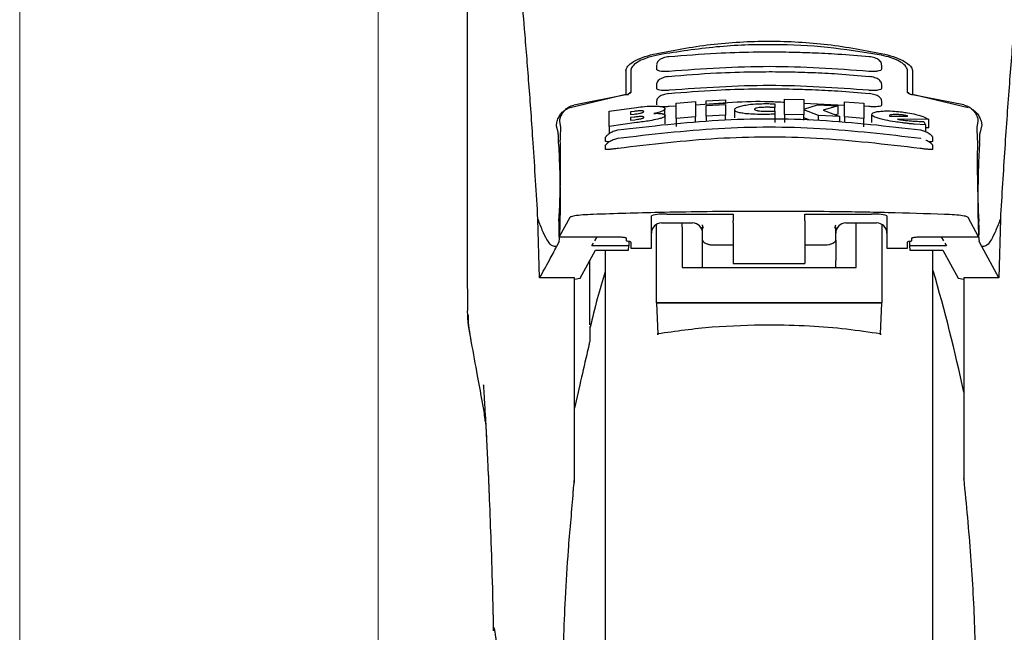
# Model space of a CAD drawing. Units: millimetres. Extents: x 0 to 210, y 0 to 297.
# Drawn here: x 145 to 150, y 214 to 217 of the extents above; entities that cross this region are included whole.
import ezdxf

# ---------------------------------------------------------------- set-up
doc = ezdxf.new("R2010")
doc.units = ezdxf.units.MM
doc.styles.add('SLDTEXTSTYLE0', font='TXT', dxfattribs={"width": 0.75})
doc.dimstyles.new('SLDDIMSTYLE1', dxfattribs={"dimtxt": 3.5, "dimasz": 3.302, "dimexe": 0, "dimexo": 0.0625, "dimgap": 0.875, "dimtad": 1, "dimlfac": 20, "dimrnd": 1e-09, "dimzin": 12, "dimdsep": 46, "dimtxsty": 'SLDTEXTSTYLE0', "dimsah": 1, "dimcen": 0.09, "dimadec": 0, "dimazin": 3, "dimtfac": 1, "dimtofl": 0, "dimtmove": 0, "dimatfit": 3, "dimfxl": 1, "dimfrac": 2, "dimtolj": 1, "dimtzin": 12, "dimarcsym": 0})

# ---------------------------------------------------------------- blocks, each defined once
blk = doc.blocks.new('_D_6')
at = {"color": 7, "linetype": 'Continuous', "lineweight": 0}
for p, q in [((145.067, 218.2784), (145.067, 191.1767)), ((171.067, 218.2784), (171.067, 191.1767)), ((171.067, 192.1767), (145.067, 192.1767))]:
    blk.add_line(p, q, dxfattribs=at)
at = {"color": 7, "linetype": 'Continuous', "lineweight": 18}
for points in [[(145.067, 192.1767), (148.369, 191.6767), (148.369, 192.6767)], [(171.067, 192.1767), (167.765, 192.6767), (167.765, 191.6767)]]:
    blk.add_solid(points, dxfattribs=at)
at = {"color": 7, "linetype": 'Continuous', "lineweight": 18, "insert": (154.1878, 196.6884), "char_height": 3.5, "attachment_point": 1, "style": 'SLDTEXTSTYLE0'}
blk.add_mtext('520', dxfattribs=at)
blk = doc.blocks.new('_D_7')
at = {"color": 7, "linetype": 'Continuous', "lineweight": 0}
for p, q in [((146.817, 217.4143), (146.817, 199.2068)), ((169.317, 217.4143), (169.317, 199.2068)), ((146.817, 200.2068), (169.317, 200.2068))]:
    blk.add_line(p, q, dxfattribs=at)
at = {"color": 7, "linetype": 'Continuous', "lineweight": 18}
for points in [[(146.817, 200.2068), (150.119, 199.7068), (150.119, 200.7068)], [(169.317, 200.2068), (166.015, 200.7068), (166.015, 199.7068)]]:
    blk.add_solid(points, dxfattribs=at)
at = {"color": 7, "linetype": 'Continuous', "lineweight": 18, "insert": (154.1878, 204.7185), "char_height": 3.5, "attachment_point": 1, "style": 'SLDTEXTSTYLE0'}
blk.add_mtext('450', dxfattribs=at)

msp = doc.modelspace()

# ---------------------------------------------------------------- linework, layer by layer
at = {"color": 7, "linetype": 'Continuous', "lineweight": 25}
for p, q in [((147.252, 217.49018), (147.252, 215.86434)), ((148.027, 216.49658), (148.027, 216.38055)), ((148.052, 216.49942), (148.052, 216.39083)), ((148.177, 216.5234), (148.177, 216.50535)), ((149.277, 216.50536), (149.277, 216.5234)), ((149.402, 216.39083), (149.402, 216.49942)), ((149.427, 216.49658), (149.427, 216.38055)), ((148.177, 216.42822), (148.177, 216.41031)), ((149.277, 216.41032), (149.277, 216.42822)), ((147.75524, 216.31577), (148.027, 216.38055)), ((149.427, 216.38055), (149.69877, 216.31577)), ((149.427, 216.38055), (149.427, 216.37721)), ((148.0265, 216.3771), (147.77302, 216.32742)), ((148.177, 216.34626), (148.177, 216.32846)), ((148.27239, 216.3369), (148.36692, 216.34435)), ((148.27239, 216.2627), (148.27239, 216.3369)), ((148.36692, 216.34435), (148.36692, 216.27019)), ((148.41965, 216.34775), (148.51419, 216.35249)), ((148.41965, 216.32995), (148.41965, 216.34775)), ((148.51419, 216.3347), (148.41965, 216.32995)), ((148.51419, 216.35249), (148.51419, 216.3347)), ((148.51419, 216.33469), (148.51419, 216.3347)), ((148.75545, 216.33333), (148.75545, 216.31551)), ((148.80244, 216.28221), (148.80244, 216.35631)), ((148.80244, 216.35631), (148.89698, 216.35408)), ((148.89698, 216.35408), (148.89698, 216.30712)), ((149.09506, 216.32613), (148.89698, 216.33556)), ((149.09506, 216.26962), (149.09506, 216.34379)), ((149.09506, 216.34379), (149.1896, 216.3362)), ((149.1896, 216.3362), (149.1896, 216.26199)), ((149.277, 216.32847), (149.277, 216.34626)), ((149.67844, 216.32799), (149.4275, 216.3771)), ((147.94616, 216.29775), (148.07976, 216.31632)), ((147.94616, 216.22334), (147.94616, 216.29775)), ((148.06802, 216.29667), (148.04971, 216.29429)), ((148.04971, 216.29429), (148.04971, 216.28118)), ((148.21802, 216.27698), (148.21802, 216.30948)), ((148.27239, 216.322), (148.2395, 216.32045)), ((148.41965, 216.32995), (148.41965, 216.32993)), ((148.41965, 216.32499), (148.51419, 216.32974)), ((148.41965, 216.2736), (148.41965, 216.32499)), ((148.51419, 216.32974), (148.51419, 216.27837)), ((148.55873, 216.26476), (148.55873, 216.30497)), ((148.75545, 216.29881), (148.75545, 216.31551)), ((148.75545, 216.29855), (148.75545, 216.28304)), ((148.89698, 216.30712), (148.96255, 216.32875)), ((148.89698, 216.30491), (148.89698, 216.27996)), ((148.96802, 216.27713), (148.89698, 216.30491)), ((148.96255, 216.32875), (149.06337, 216.32318)), ((149.06337, 216.32318), (148.99151, 216.30241)), ((148.99151, 216.30241), (149.07211, 216.27121)), ((149.06337, 216.28282), (149.06337, 216.32318)), ((149.2145, 216.32045), (149.1896, 216.32163)), ((147.70328, 216.24887), (147.70798, 216.21722)), ((148.07867, 216.24187), (147.94616, 216.22334)), ((148.04971, 216.28118), (148.06802, 216.28356)), ((148.06856, 216.26882), (148.04971, 216.26636)), ((148.04971, 216.26636), (148.04971, 216.25349)), ((148.04971, 216.25349), (148.07102, 216.25626)), ((148.21911, 216.2362), (148.21911, 216.27656)), ((148.36692, 216.27019), (148.27239, 216.2627)), ((148.27239, 216.2627), (148.27239, 216.22243)), ((148.36692, 216.24282), (148.36692, 216.27019)), ((148.51419, 216.27837), (148.41965, 216.2736)), ((148.41965, 216.2736), (148.41965, 216.24792)), ((148.51419, 216.25367), (148.51419, 216.27837)), ((148.75545, 216.28304), (148.75545, 216.24292)), ((148.89698, 216.27996), (148.80244, 216.28221)), ((148.80244, 216.28221), (148.80244, 216.24209)), ((148.89698, 216.25367), (148.89698, 216.27996)), ((148.92524, 216.25367), (148.89698, 216.2647)), ((149.07211, 216.27121), (148.96802, 216.27713)), ((148.96802, 216.25367), (148.96802, 216.27713)), ((149.06337, 216.28282), (149.05117, 216.27932)), ((149.07211, 216.24427), (149.07211, 216.27121)), ((149.1896, 216.26199), (149.09506, 216.26962)), ((149.09506, 216.26962), (149.09506, 216.24205)), ((149.1896, 216.22171), (149.1896, 216.26199)), ((149.22894, 216.24179), (149.22894, 216.28216)), ((149.31446, 216.2758), (149.31474, 216.27454)), ((149.31474, 216.27454), (149.3161, 216.27306)), ((149.3161, 216.27306), (149.40353, 216.2738)), ((149.50709, 216.257), (149.35326, 216.2588)), ((149.48304, 216.24771), (149.49042, 216.23054)), ((149.50709, 216.21633), (149.50709, 216.257)), ((149.74369, 216.21722), (149.74841, 216.24887)), ((147.69644, 216.19464), (147.68933, 216.22468)), ((147.94616, 216.22334), (147.94616, 216.18784)), ((149.49042, 216.23054), (149.43605, 216.23435)), ((149.49042, 216.23054), (149.49042, 216.19681)), ((149.50709, 216.21633), (149.49042, 216.21654)), ((149.76468, 216.22468), (149.75757, 216.19464)), ((147.927, 216.1706), (147.927, 216.15164)), ((147.92703, 216.1706), (147.93013, 216.17279)), ((149.52385, 216.17281), (149.52698, 216.1706)), ((149.527, 216.15165), (149.527, 216.1706)), ((147.927, 216.13138), (147.927, 216.11242)), ((147.92702, 216.13138), (147.93003, 216.13307)), ((149.52395, 216.13308), (149.52699, 216.13138)), ((149.527, 216.11243), (149.527, 216.13138)), ((147.5978, 215.77049), (147.60132, 215.76155)), ((147.60589, 215.48291), (147.5978, 215.77049)), ((147.75323, 215.7783), (147.70128, 215.68352)), ((148.152, 215.62809), (148.152, 215.78653)), ((148.227, 215.79381), (148.552, 215.79381)), ((148.552, 215.79381), (148.552, 215.76163)), ((148.552, 215.75231), (148.552, 215.76163)), ((148.902, 215.79381), (149.227, 215.79381)), ((148.902, 215.76163), (148.902, 215.79381)), ((148.902, 215.76163), (148.902, 215.75231)), ((149.302, 215.78653), (149.302, 215.62809)), ((149.75022, 215.68352), (149.69822, 215.77839)), ((149.85621, 215.77049), (149.84812, 215.48291)), ((149.85621, 215.77049), (149.85269, 215.76155)), ((148.177, 215.36082), (148.177, 215.74389)), ((148.202, 215.75171), (148.352, 215.75171)), ((148.302, 215.73045), (148.302, 215.75171)), ((148.302, 215.73045), (148.302, 215.53326)), ((148.39973, 215.74239), (148.402, 215.73081)), ((148.4007, 215.74283), (148.4055, 215.72623)), ((148.402, 215.66711), (148.402, 215.73081)), ((148.552, 215.75231), (148.552, 215.57222)), ((148.902, 215.75231), (148.902, 215.57222)), ((149.04851, 215.72623), (149.0533, 215.74283)), ((149.052, 215.66711), (149.052, 215.73081)), ((149.102, 215.75171), (149.252, 215.75171)), ((149.152, 215.73045), (149.152, 215.75171)), ((149.152, 215.53326), (149.152, 215.73045)), ((149.277, 215.74414), (149.277, 215.36082)), ((147.70094, 215.66025), (147.68906, 215.63658)), ((147.70094, 215.66025), (147.70186, 215.66454)), ((147.70103, 215.68328), (148.004, 215.68328)), ((147.87565, 215.66454), (147.88647, 215.68328)), ((148.004, 215.68328), (148.004, 215.68352)), ((148.0295, 215.67803), (148.0295, 215.66546)), ((148.04662, 215.66028), (148.03489, 215.66291)), ((148.04209, 215.6613), (148.04171, 215.63977)), ((148.402, 215.56831), (148.402, 215.66711)), ((149.052, 215.66711), (149.052, 215.56831)), ((149.41912, 215.66291), (149.40739, 215.66028)), ((149.41192, 215.6613), (149.4123, 215.63977)), ((149.4245, 215.66546), (149.4245, 215.67803)), ((149.45, 215.68352), (149.45, 215.68328)), ((149.45, 215.68328), (149.75048, 215.68328)), ((149.56754, 215.68328), (149.57836, 215.66454)), ((149.75307, 215.66025), (149.75215, 215.66454)), ((149.76495, 215.63658), (149.75307, 215.66025)), ((147.80404, 215.48116), (147.87827, 215.61895)), ((147.86135, 215.63977), (147.8688, 215.65267)), ((148.04171, 215.63977), (147.86135, 215.63977)), ((147.87827, 215.61895), (148.03997, 215.61895)), ((147.927, 215.61895), (147.927, 210.60169)), ((148.03997, 215.61895), (148.04171, 215.63977)), ((148.052, 215.65773), (148.052, 215.62809)), ((148.052, 215.62809), (148.152, 215.62809)), ((148.452, 215.64467), (148.552, 215.64467)), ((148.902, 215.64467), (149.002, 215.64467)), ((149.302, 215.62809), (149.402, 215.62809)), ((149.402, 215.62809), (149.402, 215.65773)), ((149.4123, 215.63977), (149.41404, 215.61895)), ((149.59266, 215.63977), (149.4123, 215.63977)), ((149.41404, 215.61895), (149.57574, 215.61895)), ((149.527, 213.30169), (149.527, 215.61895)), ((149.57574, 215.61895), (149.64997, 215.48116)), ((149.58521, 215.65267), (149.59266, 215.63977)), ((149.84812, 215.48291), (149.76495, 215.63658)), ((147.852, 215.25299), (147.852, 215.5702)), ((148.402, 215.53326), (148.402, 215.56831)), ((148.552, 215.57222), (148.552, 215.55264)), ((148.902, 215.57222), (148.902, 215.55264)), ((149.052, 215.53326), (149.052, 215.56831)), ((148.302, 215.53326), (149.152, 215.53326)), ((148.552, 215.55264), (148.902, 215.55264)), ((147.777, 215.48291), (147.60589, 215.48291)), ((147.777, 214.48382), (147.777, 215.48291)), ((147.777, 215.47663), (147.80404, 215.48116)), ((149.64997, 215.48116), (149.677, 215.47663)), ((149.84812, 215.48291), (149.677, 215.48291)), ((149.677, 215.48291), (149.677, 214.56169)), ((148.177, 215.36082), (148.17701, 215.35899)), ((149.277, 215.36082), (148.177, 215.36082)), ((148.17701, 215.35899), (148.18302, 215.20911)), ((149.277, 215.35899), (148.17701, 215.35899)), ((149.27099, 215.20911), (149.277, 215.35899)), ((149.277, 215.35899), (149.277, 215.36082)), ((147.802, 214.96052), (147.777, 214.84629)), ((147.34216, 214.77995), (147.33668, 214.81143)), ((149.677, 214.56169), (149.677, 214.49995))]:
    msp.add_line(p, q, dxfattribs=at)
for centre, radius, start, end in [((148.20843, 215.59507), 0.1996, 84.66065, 106.42139), ((149.24558, 215.59507), 0.1996, 73.57861, 95.33935), ((148.202, 215.70171), 0.05, 90, 180), ((148.352, 215.70171), 0.05, 0, 90), ((149.102, 215.70171), 0.05, 90, 180), ((149.252, 215.70171), 0.05, 0, 90), ((142.33492, 213.3939), 7.5, 11.778193, 16.449366)]:
    msp.add_arc(centre, radius, start, end, dxfattribs=at)
for centre, major_axis, ratio, start_param, end_param in [((147.69157, 215.92669), (0.00678, 0.3), 0.0512003, 4.1280701, 5.5840108), ((149.75993, 215.92669), (-0.00678, 0.3), 0.0512003, 0.6958911, 2.1551152), ((147.70215, 215.73328), (0.00113, 0.05), 0.0512003, 0.9864774, 3.239915), ((149.74935, 215.73328), (-0.00113, 0.05), 0.0512003, 3.0432703, 5.2967079), ((148.0805, 215.66546), (0.051, 0), 0.1120194, 3.1415927, 3.6052403), ((148.001, 215.65773), (0.051, 0), 0.1120194, 0, 0.4636473), ((149.453, 215.65773), (0.051, 0), 0.1120194, 2.677945, 3.1415927), ((149.3735, 215.66546), (0.051, 0), 0.1120194, 5.8195377, 6.2831853)]:
    msp.add_ellipse(centre, major_axis=major_axis, ratio=ratio, start_param=start_param, end_param=end_param, dxfattribs=at)
for points, knots in [([(147.5978, 215.77049), (147.59023, 215.89681), (147.57632, 216.12899), (147.55392, 216.43681), (147.53408, 216.68439), (147.5157, 216.89284), (147.49893, 217.0675), (147.48219, 217.22763), (147.47114, 217.31996), (147.46561, 217.36613)], [0, 0, 0, 0, 0.1885479, 0.3465564, 0.5056623, 0.6282057, 0.750749, 0.8753745, 1, 1, 1, 1]), ([(149.9884, 217.36613), (149.98138, 217.30698), (149.9673, 217.18829), (149.94539, 216.97007), (149.92286, 216.72064), (149.89989, 216.43489), (149.87707, 216.12001), (149.86319, 215.88732), (149.85621, 215.77049)], [0, 0, 0, 0, 0.158046, 0.3171895, 0.4844857, 0.6530852, 0.8258233, 1, 1, 1, 1]), ([(148.16249, 216.57653), (148.25482, 216.59434), (148.43945, 216.62995), (148.727, 216.6445), (149.01455, 216.62995), (149.19919, 216.59434), (149.29152, 216.57653)], [0, 0, 0, 0, 0.2500396, 0.4999981, 0.7499594, 1, 1, 1, 1]), ([(149.26464, 216.5734), (149.18078, 216.58677), (149.01154, 216.61377), (148.74367, 216.62643), (148.46604, 216.61683), (148.28226, 216.58798), (148.18937, 216.5734)], [0, 0, 0, 0, 0.2377077, 0.4797224, 0.7370274, 1, 1, 1, 1]), ([(148.027, 216.49658), (148.02896, 216.50353), (148.03285, 216.51733), (148.0624, 216.53994), (148.10538, 216.56129), (148.14345, 216.57145), (148.16249, 216.57653)], [0, 0, 0, 0, 0.2528098, 0.5020837, 0.7510451, 1, 1, 1, 1]), ([(148.18937, 216.5734), (148.17044, 216.56914), (148.13262, 216.56064), (148.08865, 216.54128), (148.05804, 216.51988), (148.05401, 216.50623), (148.052, 216.49942)], [0, 0, 0, 0, 0.2440355, 0.4875417, 0.7444773, 1, 1, 1, 1]), ([(149.21674, 216.56299), (149.16521, 216.56742), (149.07221, 216.57542), (148.94747, 216.58176), (148.85128, 216.58481), (148.75503, 216.58631), (148.63063, 216.58587), (148.45163, 216.58051), (148.31471, 216.56932), (148.23727, 216.56299)], [0, 0, 0, 0, 0.1581682, 0.2854878, 0.3819442, 0.4524815, 0.579889, 0.7624009, 1, 1, 1, 1]), ([(149.402, 216.49942), (149.39982, 216.50654), (149.39544, 216.52076), (149.36183, 216.54341), (149.31651, 216.56211), (149.28016, 216.57002), (149.26464, 216.5734)], [0, 0, 0, 0, 0.2664721, 0.5328205, 0.8005421, 1, 1, 1, 1]), ([(149.29152, 216.57653), (149.31036, 216.57151), (149.34805, 216.56147), (149.39101, 216.54029), (149.421, 216.5176), (149.42499, 216.50364), (149.427, 216.49658)], [0, 0, 0, 0, 0.2463386, 0.4927235, 0.7432798, 1, 1, 1, 1]), ([(148.23716, 216.5638), (148.23253, 216.56319), (148.22336, 216.56199), (148.21026, 216.55828), (148.19868, 216.55327), (148.18902, 216.54682), (148.182, 216.53907), (148.17792, 216.53144), (148.17763, 216.52631), (148.17751, 216.52438)], [0, 0, 0, 0, 0.16099497, 0.31841553, 0.47294865, 0.62453906, 0.77233466, 0.91437012, 1, 1, 1, 1]), ([(149.27649, 216.52439), (149.27637, 216.52633), (149.27607, 216.53148), (149.27194, 216.53913), (149.26483, 216.54692), (149.25504, 216.55339), (149.24327, 216.55843), (149.22995, 216.56212), (149.22066, 216.56329), (149.21596, 216.56388)], [0, 0, 0, 0, 0.08523503, 0.22673659, 0.37425456, 0.52581994, 0.68056662, 0.83840484, 1, 1, 1, 1]), ([(148.2395, 216.49226), (148.23268, 216.4918), (148.21904, 216.49089), (148.20066, 216.49215), (148.18667, 216.49533), (148.17817, 216.49988), (148.17775, 216.50366), (148.17757, 216.50535)], [0, 0, 0, 0, 0.2069533, 0.413956, 0.6202789, 0.8293929, 1, 1, 1, 1]), ([(149.21673, 216.46618), (149.1652, 216.47061), (149.0722, 216.4786), (148.94746, 216.48496), (148.85128, 216.488), (148.75503, 216.4895), (148.63064, 216.48906), (148.45164, 216.4837), (148.31472, 216.47251), (148.23728, 216.46618)], [0, 0, 0, 0, 0.1581719, 0.2854912, 0.381946, 0.4524821, 0.5798873, 0.7623965, 1, 1, 1, 1]), ([(149.2145, 216.49226), (149.05274, 216.50374), (148.72774, 216.52681), (148.40274, 216.50381), (148.2395, 216.49226)], [0, 0, 0, 0, 0.4977574, 1, 1, 1, 1]), ([(149.27612, 216.50536), (149.27636, 216.50452), (149.27726, 216.50136), (149.27103, 216.4969), (149.25829, 216.49287), (149.24043, 216.49109), (149.22501, 216.49135), (149.21637, 216.4921), (149.2145, 216.49226)], [0, 0, 0, 0, 0.0810377, 0.3065809, 0.5250439, 0.7362488, 0.9431719, 1, 1, 1, 1]), ([(148.23716, 216.46705), (148.23246, 216.46644), (148.22321, 216.46523), (148.21004, 216.46166), (148.19852, 216.4569), (148.18902, 216.45085), (148.18213, 216.44364), (148.178, 216.43628), (148.17757, 216.43111), (148.17739, 216.42899)], [0, 0, 0, 0, 0.16353708, 0.3221222, 0.47627075, 0.62572317, 0.76943572, 0.90536267, 1, 1, 1, 1]), ([(149.27662, 216.429), (149.27644, 216.43113), (149.27599, 216.43632), (149.27182, 216.4437), (149.26484, 216.45094), (149.25521, 216.45701), (149.24351, 216.46179), (149.23012, 216.46536), (149.22074, 216.46653), (149.21598, 216.46713)], [0, 0, 0, 0, 0.0941656, 0.2296174, 0.3730958, 0.5225509, 0.6769165, 0.835908, 1, 1, 1, 1]), ([(148.052, 216.39083), (148.05144, 216.38919), (148.05045, 216.38628), (148.04388, 216.38222), (148.03663, 216.3794), (148.0307, 216.37784), (148.02741, 216.37726), (148.0265, 216.3771)], [0, 0, 0, 0, 0.3477831, 0.6158301, 0.8027454, 0.9455411, 1, 1, 1, 1]), ([(148.052, 216.39095), (148.04891, 216.38897), (148.0409, 216.38385), (148.03722, 216.37801), (148.03496, 216.37442)], [0, 0, 0, 0, 0.3861313, 1, 1, 1, 1]), ([(148.23716, 216.38357), (148.23251, 216.38296), (148.22335, 216.38177), (148.21029, 216.37841), (148.19886, 216.37397), (148.18943, 216.36835), (148.18252, 216.36164), (148.17818, 216.35449), (148.17755, 216.34926), (148.17726, 216.34693)], [0, 0, 0, 0, 0.1626813, 0.3201267, 0.472736, 0.6201203, 0.7611063, 0.8936009, 1, 1, 1, 1]), ([(148.2395, 216.39978), (148.23262, 216.39929), (148.21886, 216.39832), (148.20037, 216.3992), (148.18638, 216.40182), (148.17805, 216.40565), (148.17776, 216.4089), (148.17763, 216.41031)], [0, 0, 0, 0, 0.2094706, 0.4189973, 0.6275352, 0.8375183, 1, 1, 1, 1]), ([(149.21672, 216.38263), (149.1652, 216.38707), (149.0722, 216.39508), (148.94746, 216.40144), (148.85128, 216.40449), (148.75503, 216.40599), (148.63063, 216.40555), (148.45164, 216.40018), (148.31472, 216.38897), (148.23728, 216.38263)], [0, 0, 0, 0, 0.1581681, 0.2854878, 0.3819442, 0.4524815, 0.579889, 0.7624009, 1, 1, 1, 1]), ([(149.2145, 216.39978), (149.05274, 216.41127), (148.72774, 216.43436), (148.40274, 216.41134), (148.2395, 216.39978)], [0, 0, 0, 0, 0.49775436, 1, 1, 1, 1]), ([(149.27613, 216.41031), (149.27636, 216.40957), (149.27722, 216.40682), (149.27103, 216.40305), (149.25844, 216.39975), (149.24068, 216.39843), (149.22519, 216.39884), (149.21644, 216.39961), (149.2145, 216.39978)], [0, 0, 0, 0, 0.0821908, 0.3042509, 0.520694, 0.7319952, 0.940737, 1, 1, 1, 1]), ([(149.27677, 216.34685), (149.27652, 216.34915), (149.27594, 216.35437), (149.27172, 216.36148), (149.26489, 216.36821), (149.25543, 216.37388), (149.24378, 216.37841), (149.2303, 216.38184), (149.22082, 216.38304), (149.21599, 216.38365)], [0, 0, 0, 0, 0.10227045, 0.23196829, 0.371636, 0.51915454, 0.67325582, 0.83344761, 1, 1, 1, 1]), ([(149.41392, 216.38082), (149.41296, 216.3822), (149.41045, 216.38583), (149.40523, 216.38899), (149.402, 216.39095)], [0, 0, 0, 0, 0.382822, 1, 1, 1, 1]), ([(149.4275, 216.3771), (149.42501, 216.37759), (149.42004, 216.37858), (149.41278, 216.38107), (149.40588, 216.3846), (149.40241, 216.38811), (149.4021, 216.39022), (149.402, 216.39083)], [0, 0, 0, 0, 0.1508566, 0.3004873, 0.5414975, 0.8659348, 1, 1, 1, 1]), ([(148.80244, 216.34006), (148.77803, 216.34142), (148.63286, 216.34949), (148.48769, 216.33692), (148.36692, 216.32646)], [0, 0, 0, 0, 0.168154, 1, 1, 1, 1]), ([(148.60053, 216.32542), (148.60929, 216.32703), (148.63025, 216.33086), (148.66884, 216.3341), (148.69713, 216.33453), (148.70955, 216.33472)], [0, 0, 0, 0, 0.2871149, 0.6872758, 1, 1, 1, 1]), ([(148.70955, 216.33472), (148.7127, 216.33472), (148.72047, 216.33472), (148.72818, 216.33454), (148.73277, 216.33442)], [0, 0, 0, 0, 0.40562289, 1, 1, 1, 1]), ([(148.73277, 216.33442), (148.73585, 216.33432), (148.74351, 216.33405), (148.75098, 216.3336), (148.75545, 216.33333)], [0, 0, 0, 0, 0.40261406, 1, 1, 1, 1]), ([(147.69576, 216.26025), (147.69908, 216.26701), (147.7055, 216.28011), (147.71989, 216.29633), (147.73628, 216.30899), (147.74905, 216.31356), (147.75524, 216.31577)], [0, 0, 0, 0, 0.2807014, 0.5437061, 0.7790019, 1, 1, 1, 1]), ([(147.71432, 216.28336), (147.72102, 216.29245), (147.73287, 216.30853), (147.75511, 216.32236), (147.7686, 216.32617), (147.77302, 216.32742)], [0, 0, 0, 0, 0.46705122, 0.82555723, 1, 1, 1, 1]), ([(148.10381, 216.29951), (148.10121, 216.2995), (148.09345, 216.29947), (148.08079, 216.29824), (148.07144, 216.29709), (148.06802, 216.29667)], [0, 0, 0, 0, 0.2410147, 0.7221307, 1, 1, 1, 1]), ([(148.06802, 216.28356), (148.07743, 216.28479), (148.08988, 216.28642), (148.10047, 216.28884), (148.10305, 216.28943)], [0, 0, 0, 0, 0.7563682, 1, 1, 1, 1]), ([(148.07976, 216.31632), (148.09279, 216.31783), (148.12343, 216.32138), (148.15954, 216.32331), (148.17837, 216.32253), (148.1827, 216.32235)], [0, 0, 0, 0, 0.3628301, 0.8534789, 1, 1, 1, 1]), ([(148.10305, 216.28943), (148.1053, 216.29007), (148.1098, 216.29133), (148.11384, 216.29349), (148.11424, 216.29478), (148.11446, 216.29547)], [0, 0, 0, 0, 0.3148951, 0.6305024, 1, 1, 1, 1]), ([(148.11446, 216.29547), (148.11409, 216.29653), (148.11353, 216.29811), (148.10839, 216.29927), (148.10505, 216.29944), (148.10381, 216.29951)], [0, 0, 0, 0, 0.5594694, 0.8365983, 1, 1, 1, 1]), ([(148.2049, 216.29787), (148.20104, 216.29646), (148.19044, 216.29258), (148.17456, 216.28916), (148.16446, 216.28699)], [0, 0, 0, 0, 0.3640682, 1, 1, 1, 1]), ([(148.16446, 216.28699), (148.17007, 216.28715), (148.18326, 216.28754), (148.19692, 216.28675), (148.20334, 216.28566), (148.20517, 216.28535)], [0, 0, 0, 0, 0.3456749, 0.8132413, 1, 1, 1, 1]), ([(148.1827, 216.32235), (148.18992, 216.32168), (148.20434, 216.32032), (148.21616, 216.31554), (148.21738, 216.31157), (148.21802, 216.30948)], [0, 0, 0, 0, 0.32196284, 0.64377069, 1, 1, 1, 1]), ([(148.2395, 216.32045), (148.2325, 216.3199), (148.21948, 216.31888), (148.20852, 216.31936), (148.20346, 216.31958)], [0, 0, 0, 0, 0.5384395, 1, 1, 1, 1]), ([(148.21802, 216.30948), (148.2178, 216.30827), (148.21736, 216.30585), (148.21354, 216.30194), (148.20782, 216.29924), (148.2049, 216.29787)], [0, 0, 0, 0, 0.32594854, 0.65629232, 1, 1, 1, 1]), ([(148.20517, 216.28535), (148.20804, 216.28464), (148.21637, 216.28258), (148.21894, 216.27924), (148.21909, 216.27688), (148.21911, 216.27656)], [0, 0, 0, 0, 0.3116626, 0.9078311, 1, 1, 1, 1]), ([(148.55873, 216.30497), (148.55925, 216.3069), (148.56056, 216.31168), (148.57388, 216.31906), (148.59246, 216.3235), (148.60053, 216.32542)], [0, 0, 0, 0, 0.2781886, 0.6864108, 1, 1, 1, 1]), ([(148.59834, 216.28728), (148.59113, 216.28855), (148.57368, 216.29163), (148.56066, 216.29783), (148.55931, 216.3028), (148.55873, 216.30497)], [0, 0, 0, 0, 0.2849008, 0.6890922, 1, 1, 1, 1]), ([(148.7019, 216.282), (148.69131, 216.28201), (148.66541, 216.28204), (148.62814, 216.28356), (148.60752, 216.28613), (148.59834, 216.28728)], [0, 0, 0, 0, 0.2772765, 0.6781864, 1, 1, 1, 1]), ([(148.67102, 216.31398), (148.66758, 216.31325), (148.66069, 216.31179), (148.65612, 216.30919), (148.65566, 216.30753), (148.65545, 216.30677)], [0, 0, 0, 0, 0.3528271, 0.7048791, 1, 1, 1, 1]), ([(148.65545, 216.30677), (148.65592, 216.30567), (148.65687, 216.30346), (148.66449, 216.30128), (148.67043, 216.30036), (148.67184, 216.30013)], [0, 0, 0, 0, 0.4301844, 0.8641336, 1, 1, 1, 1]), ([(148.71528, 216.31683), (148.70538, 216.3167), (148.6892, 216.31649), (148.6761, 216.31468), (148.67102, 216.31398)], [0, 0, 0, 0, 0.6122126, 1, 1, 1, 1]), ([(148.67184, 216.30013), (148.67696, 216.29955), (148.68832, 216.29825), (148.70443, 216.29787), (148.71393, 216.29787), (148.71583, 216.29786)], [0, 0, 0, 0, 0.3961484, 0.8796346, 1, 1, 1, 1]), ([(148.73222, 216.31653), (148.72942, 216.31662), (148.72381, 216.31679), (148.71813, 216.31682), (148.71528, 216.31683)], [0, 0, 0, 0, 0.498499, 1, 1, 1, 1]), ([(148.71583, 216.29786), (148.71866, 216.29788), (148.72432, 216.2979), (148.72996, 216.29799), (148.73279, 216.29804)], [0, 0, 0, 0, 0.4992391, 1, 1, 1, 1]), ([(148.75545, 216.31551), (148.75159, 216.3157), (148.74389, 216.31608), (148.73611, 216.31638), (148.73222, 216.31653)], [0, 0, 0, 0, 0.4999166, 1, 1, 1, 1]), ([(148.73279, 216.29804), (148.73658, 216.29811), (148.74416, 216.29826), (148.75168, 216.29845), (148.75545, 216.29855)], [0, 0, 0, 0, 0.4996078, 1, 1, 1, 1]), ([(149.27614, 216.32847), (149.27636, 216.32782), (149.2772, 216.32547), (149.27105, 216.32238), (149.25859, 216.31978), (149.24091, 216.31892), (149.22536, 216.31949), (149.2165, 216.32027), (149.2145, 216.32045)], [0, 0, 0, 0, 0.0826126, 0.3017948, 0.5167009, 0.7282438, 0.9386103, 1, 1, 1, 1]), ([(149.22894, 216.28216), (149.22961, 216.28422), (149.23118, 216.28908), (149.24602, 216.29467), (149.26412, 216.29678), (149.27164, 216.29766)], [0, 0, 0, 0, 0.3006297, 0.7095847, 1, 1, 1, 1]), ([(149.27164, 216.29766), (149.28012, 216.29823), (149.29985, 216.29954), (149.33685, 216.29841), (149.36432, 216.29534), (149.37676, 216.29395)], [0, 0, 0, 0, 0.2922089, 0.6795419, 1, 1, 1, 1]), ([(149.37676, 216.29395), (149.3856, 216.29274), (149.40894, 216.28952), (149.43655, 216.28376), (149.45267, 216.27929), (149.45702, 216.27808)], [0, 0, 0, 0, 0.30798671, 0.81346345, 1, 1, 1, 1]), ([(149.67844, 216.328), (149.6876, 216.32487), (149.70586, 216.31864), (149.72508, 216.30154), (149.73377, 216.28886), (149.73753, 216.28336)], [0, 0, 0, 0, 0.36320858, 0.72379752, 1, 1, 1, 1]), ([(149.71363, 216.30963), (149.71467, 216.30921), (149.72216, 216.30624), (149.73394, 216.29615), (149.74853, 216.28019), (149.75494, 216.26705), (149.75825, 216.26025)], [0, 0, 0, 0, 0.0466625, 0.334201, 0.6560622, 1, 1, 1, 1]), ([(147.68933, 216.22468), (147.6891, 216.22627), (147.68867, 216.2293), (147.68936, 216.23784), (147.69124, 216.24818), (147.69431, 216.25637), (147.69576, 216.26025)], [0, 0, 0, 0, 0.26772931, 0.50848586, 0.76679817, 1, 1, 1, 1]), ([(147.71432, 216.28336), (147.71149, 216.27797), (147.70582, 216.26721), (147.70313, 216.2549), (147.70323, 216.25076), (147.70328, 216.24887)], [0, 0, 0, 0, 0.3525092, 0.7045165, 1, 1, 1, 1]), ([(147.98591, 216.206), (148.15008, 216.22507), (148.47843, 216.2632), (148.97557, 216.2632), (149.30392, 216.22507), (149.4681, 216.206)], [0, 0, 0, 0, 0.3333346, 0.6666651, 1, 1, 1, 1]), ([(148.10408, 216.27152), (148.10031, 216.27148), (148.09059, 216.27137), (148.07777, 216.26998), (148.06974, 216.26897), (148.06856, 216.26882)], [0, 0, 0, 0, 0.350839, 0.9051775, 1, 1, 1, 1]), ([(148.07102, 216.25626), (148.07973, 216.25741), (148.0917, 216.25899), (148.1017, 216.26126), (148.10442, 216.26187)], [0, 0, 0, 0, 0.7276661, 1, 1, 1, 1]), ([(148.18393, 216.25869), (148.17089, 216.25604), (148.1387, 216.2495), (148.10106, 216.24472), (148.07867, 216.24187)], [0, 0, 0, 0, 0.4052496, 1, 1, 1, 1]), ([(148.11556, 216.26773), (148.11518, 216.26867), (148.11459, 216.27017), (148.10932, 216.27128), (148.1055, 216.27146), (148.10408, 216.27152)], [0, 0, 0, 0, 0.5153014, 0.8206325, 1, 1, 1, 1]), ([(148.10442, 216.26187), (148.1062, 216.26237), (148.10972, 216.26334), (148.11453, 216.26542), (148.11514, 216.2668), (148.11556, 216.26773)], [0, 0, 0, 0, 0.24595677, 0.48742901, 1, 1, 1, 1]), ([(148.21911, 216.27656), (148.2181, 216.27396), (148.21652, 216.26988), (148.20281, 216.26363), (148.19039, 216.26038), (148.18393, 216.25869)], [0, 0, 0, 0, 0.4558564, 0.7169325, 1, 1, 1, 1]), ([(148.72867, 216.28232), (148.72477, 216.28225), (148.71587, 216.28209), (148.70692, 216.28203), (148.7019, 216.282)], [0, 0, 0, 0, 0.4382733, 1, 1, 1, 1]), ([(148.75545, 216.28304), (148.75209, 216.28293), (148.74324, 216.28264), (148.73425, 216.28244), (148.72867, 216.28232)], [0, 0, 0, 0, 0.3794873, 1, 1, 1, 1]), ([(149.26952, 216.25996), (149.26241, 216.26205), (149.24538, 216.26705), (149.23117, 216.27476), (149.22964, 216.27983), (149.22894, 216.28216)], [0, 0, 0, 0, 0.2789383, 0.6687099, 1, 1, 1, 1]), ([(149.37621, 216.24096), (149.36469, 216.24249), (149.33663, 216.24621), (149.29865, 216.25271), (149.27781, 216.2579), (149.26952, 216.25996)], [0, 0, 0, 0, 0.2958527, 0.7200915, 1, 1, 1, 1]), ([(149.33195, 216.28141), (149.32759, 216.28095), (149.31884, 216.28003), (149.31476, 216.27767), (149.31452, 216.27614), (149.31446, 216.2758)], [0, 0, 0, 0, 0.4365939, 0.8754193, 1, 1, 1, 1]), ([(149.37321, 216.27975), (149.36708, 216.28042), (149.35482, 216.28174), (149.34097, 216.28193), (149.33423, 216.28155), (149.33195, 216.28141)], [0, 0, 0, 0, 0.39764953, 0.79609463, 1, 1, 1, 1]), ([(149.35326, 216.2588), (149.35573, 216.25833), (149.36069, 216.25738), (149.36592, 216.25653), (149.36856, 216.2561)], [0, 0, 0, 0, 0.4966995, 1, 1, 1, 1]), ([(149.36856, 216.2561), (149.37148, 216.25566), (149.37736, 216.25477), (149.38332, 216.25401), (149.38632, 216.25362)], [0, 0, 0, 0, 0.4969422, 1, 1, 1, 1]), ([(149.39042, 216.27704), (149.38765, 216.27755), (149.38203, 216.27858), (149.37617, 216.27936), (149.37321, 216.27975)], [0, 0, 0, 0, 0.4934089, 1, 1, 1, 1]), ([(149.43605, 216.23435), (149.42995, 216.23493), (149.41714, 216.23616), (149.39709, 216.23838), (149.38319, 216.2401), (149.37621, 216.24096)], [0, 0, 0, 0, 0.3112109, 0.6540623, 1, 1, 1, 1]), ([(149.38632, 216.25362), (149.39447, 216.25265), (149.41095, 216.2507), (149.42638, 216.24963), (149.43419, 216.24909)], [0, 0, 0, 0, 0.4939013, 1, 1, 1, 1]), ([(149.40353, 216.2738), (149.40155, 216.2744), (149.39766, 216.27556), (149.3928, 216.27656), (149.39042, 216.27704)], [0, 0, 0, 0, 0.5104406, 1, 1, 1, 1]), ([(149.43419, 216.24909), (149.44025, 216.24876), (149.45204, 216.24812), (149.4683, 216.2477), (149.47811, 216.24771), (149.48304, 216.24771)], [0, 0, 0, 0, 0.3455237, 0.6712729, 1, 1, 1, 1]), ([(149.45702, 216.27808), (149.46412, 216.27588), (149.48353, 216.26987), (149.49879, 216.26255), (149.50569, 216.25794), (149.50709, 216.257)], [0, 0, 0, 0, 0.3147427, 0.8608285, 1, 1, 1, 1]), ([(149.74841, 216.24887), (149.74843, 216.25137), (149.74847, 216.25639), (149.74488, 216.26983), (149.73966, 216.27944), (149.73753, 216.28336)], [0, 0, 0, 0, 0.37141507, 0.74342995, 1, 1, 1, 1]), ([(149.75825, 216.26025), (149.7597, 216.25638), (149.76276, 216.24821), (149.76464, 216.23786), (149.76534, 216.22931), (149.76491, 216.22628), (149.76468, 216.22468)], [0, 0, 0, 0, 0.2327689, 0.4905801, 0.7317313, 1, 1, 1, 1]), ([(147.69893, 216.14532), (147.6986, 216.15081), (147.69816, 216.15819), (147.69803, 216.16771), (147.69791, 216.18155), (147.69707, 216.18899), (147.69644, 216.19464)], [0, 0, 0, 0, 0.2413051, 0.3240324, 0.4856272, 1, 1, 1, 1]), ([(147.70798, 216.21722), (147.70753, 216.20669), (147.70689, 216.19189), (147.70671, 216.1641), (147.70665, 216.15608)], [0, 0, 0, 0, 0.711478, 1, 1, 1, 1]), ([(147.98615, 216.20506), (147.98281, 216.20408), (147.97596, 216.20208), (147.96517, 216.19788), (147.95454, 216.19289), (147.94473, 216.18723), (147.93671, 216.18127), (147.93155, 216.17635), (147.93023, 216.17367), (147.92983, 216.17286)], [0, 0, 0, 0, 0.1392015, 0.2860137, 0.4395339, 0.5985968, 0.7619011, 0.9281084, 1, 1, 1, 1]), ([(147.98588, 216.1655), (148.15005, 216.1847), (148.4784, 216.22309), (148.9756, 216.22309), (149.30396, 216.1847), (149.46813, 216.1655)], [0, 0, 0, 0, 0.3333346, 0.6666651, 1, 1, 1, 1]), ([(147.98617, 216.20495), (147.98613, 216.20514), (147.9859, 216.20652), (147.98591, 216.20624), (147.98591, 216.206)], [0, 0, 0, 0, 0.13645124, 1, 1, 1, 1]), ([(149.4681, 216.206), (149.4681, 216.20623), (149.46811, 216.20651), (149.46786, 216.20508), (149.46783, 216.20486)], [0, 0, 0, 0, 0.8439455, 1, 1, 1, 1]), ([(149.52413, 216.17288), (149.52371, 216.1737), (149.52235, 216.1764), (149.51708, 216.18135), (149.50891, 216.18735), (149.49892, 216.19302), (149.48814, 216.19802), (149.47751, 216.20212), (149.4709, 216.20403), (149.46784, 216.20492)], [0, 0, 0, 0, 0.0733788, 0.2415692, 0.4068065, 0.567741, 0.7230541, 0.8715756, 1, 1, 1, 1]), ([(149.74488, 216.15671), (149.74403, 216.17531), (149.74286, 216.20124), (149.74351, 216.2137), (149.74369, 216.21722)], [0, 0, 0, 0, 0.71751573, 1, 1, 1, 1]), ([(149.75508, 216.14532), (149.75541, 216.15081), (149.75585, 216.15818), (149.75598, 216.16771), (149.7561, 216.18155), (149.75694, 216.18898), (149.75757, 216.19464)], [0, 0, 0, 0, 0.24114313, 0.32394334, 0.48551212, 1, 1, 1, 1]), ([(147.70186, 215.66454), (147.70274, 215.67343), (147.70445, 215.69055), (147.70638, 215.73665), (147.70758, 215.79463), (147.70792, 215.86595), (147.70719, 215.94391), (147.70539, 216.02038), (147.7026, 216.09162), (147.7002, 216.12672), (147.69893, 216.14532)], [0, 0, 0, 0, 0.11891184, 0.22913203, 0.35393102, 0.47506608, 0.60625672, 0.74038381, 0.86240361, 1, 1, 1, 1]), ([(147.94781, 216.14849), (147.94374, 216.1484), (147.93477, 216.14822), (147.92779, 216.14939), (147.92777, 216.151), (147.92776, 216.15164)], [0, 0, 0, 0, 0.3329011, 0.7335961, 1, 1, 1, 1]), ([(147.98615, 216.16434), (147.98288, 216.16338), (147.97617, 216.16138), (147.96556, 216.15734), (147.95504, 216.15259), (147.94525, 216.14728), (147.93713, 216.14171), (147.93163, 216.1369), (147.93009, 216.13421), (147.92953, 216.13322)], [0, 0, 0, 0, 0.1353387, 0.2782622, 0.4279826, 0.5834235, 0.7433402, 0.9064021, 1, 1, 1, 1]), ([(147.98616, 216.16426), (147.98613, 216.16441), (147.9859, 216.16578), (147.98589, 216.16564), (147.98588, 216.1655)], [0, 0, 0, 0, 0.105122, 1, 1, 1, 1]), ([(149.4645, 216.11577), (149.29599, 216.13544), (148.96739, 216.17379), (148.47264, 216.1727), (148.15105, 216.1348), (147.9895, 216.11577)], [0, 0, 0, 0, 0.3437841, 0.6703737, 1, 1, 1, 1]), ([(149.46783, 216.16416), (149.46786, 216.16434), (149.4681, 216.16577), (149.46812, 216.16563), (149.46813, 216.1655)], [0, 0, 0, 0, 0.12662864, 1, 1, 1, 1]), ([(149.52443, 216.13324), (149.52385, 216.13423), (149.52228, 216.13694), (149.51667, 216.14178), (149.50836, 216.14736), (149.50004, 216.15194), (149.49444, 216.15437), (149.49257, 216.15519)], [0, 0, 0, 0, 0.1444209, 0.3951207, 0.6409533, 0.8798833, 1, 1, 1, 1]), ([(149.52614, 216.15165), (149.52636, 216.15121), (149.52712, 216.14972), (149.52068, 216.14856), (149.51299, 216.14801), (149.50665, 216.14841), (149.50603, 216.14845)], [0, 0, 0, 0, 0.1631572, 0.5621574, 0.9576012, 1, 1, 1, 1]), ([(149.75508, 216.14532), (149.75381, 216.12672), (149.75141, 216.09162), (149.74862, 216.02038), (149.74682, 215.94391), (149.74609, 215.86594), (149.74643, 215.79463), (149.74763, 215.73665), (149.74955, 215.69055), (149.75126, 215.67343), (149.75215, 215.66454)], [0, 0, 0, 0, 0.1375987, 0.2596162, 0.3937471, 0.5249339, 0.6460726, 0.770868, 0.8810901, 1, 1, 1, 1]), ([(147.9895, 216.11577), (147.98244, 216.11478), (147.9683, 216.11281), (147.94942, 216.11094), (147.93545, 216.1103), (147.92767, 216.11078), (147.92776, 216.11197), (147.9278, 216.11243)], [0, 0, 0, 0, 0.217374, 0.4348032, 0.6506941, 0.8638663, 1, 1, 1, 1]), ([(149.52616, 216.11243), (149.52637, 216.11211), (149.52713, 216.11101), (149.52112, 216.11037), (149.50899, 216.11062), (149.49153, 216.11219), (149.47579, 216.11413), (149.46667, 216.11545), (149.4645, 216.11577)], [0, 0, 0, 0, 0.0836186, 0.2950272, 0.5058827, 0.7182298, 0.9331741, 1, 1, 1, 1]), ([(147.25201, 215.87734), (147.25202, 215.82317), (147.25204, 215.74759), (147.2522, 215.6537), (147.25231, 215.58618), (147.25276, 215.49202), (147.253, 215.40469), (147.25428, 215.3456), (147.25451, 215.3346)], [0, 0, 0, 0, 0.2984422, 0.4164633, 0.5171473, 0.6735159, 0.9392255, 1, 1, 1, 1]), ([(149.584, 215.79342), (149.49273, 215.79635), (149.30892, 215.80224), (148.98219, 215.80774), (148.67574, 215.80888), (148.39819, 215.80639), (148.14791, 215.80223), (147.97395, 215.79671), (147.86726, 215.79332)], [0, 0, 0, 0, 0.1644281, 0.3311281, 0.5660854, 0.6870817, 0.8080778, 1, 1, 1, 1]), ([(147.68906, 215.63658), (147.68227, 215.6362), (147.66844, 215.63542), (147.64728, 215.65993), (147.62506, 215.70041), (147.60935, 215.74087), (147.60132, 215.76155)], [0, 0, 0, 0, 0.2424817, 0.4944234, 0.7415822, 1, 1, 1, 1]), ([(147.86726, 215.79332), (147.84947, 215.79249), (147.81389, 215.79081), (147.77543, 215.78631), (147.75692, 215.78191), (147.75411, 215.77916), (147.75323, 215.7783)], [0, 0, 0, 0, 0.2896901, 0.5793785, 0.8691236, 1, 1, 1, 1]), ([(149.69822, 215.77839), (149.69525, 215.78029), (149.6893, 215.78409), (149.65635, 215.78899), (149.61847, 215.79201), (149.5922, 215.79309), (149.584, 215.79342)], [0, 0, 0, 0, 0.2896488, 0.5793028, 0.8688308, 1, 1, 1, 1]), ([(149.85269, 215.76155), (149.84466, 215.74087), (149.82894, 215.70041), (149.80673, 215.65993), (149.78557, 215.63542), (149.77174, 215.6362), (149.76495, 215.63658)], [0, 0, 0, 0, 0.2584246, 0.5055756, 0.7575115, 1, 1, 1, 1]), ([(148.004, 215.68352), (148.01062, 215.68261), (148.0202, 215.68131), (148.02828, 215.6794), (148.02911, 215.67847), (148.0295, 215.67803)], [0, 0, 0, 0, 0.5432014, 0.7863092, 1, 1, 1, 1]), ([(148.402, 215.66711), (148.40256, 215.66508), (148.40367, 215.66104), (148.41224, 215.65428), (148.42493, 215.64849), (148.4391, 215.64514), (148.44843, 215.6448), (148.452, 215.64467)], [0, 0, 0, 0, 0.2139852, 0.4277825, 0.6460191, 0.8642344, 1, 1, 1, 1]), ([(149.002, 215.64467), (149.00746, 215.64497), (149.01836, 215.64556), (149.03299, 215.64999), (149.04441, 215.65599), (149.05098, 215.66217), (149.0517, 215.66565), (149.052, 215.66711)], [0, 0, 0, 0, 0.2063334, 0.412443, 0.6244753, 0.8434961, 1, 1, 1, 1]), ([(149.4245, 215.67803), (149.4249, 215.67847), (149.42574, 215.6794), (149.43381, 215.68131), (149.44339, 215.68261), (149.45, 215.68352)], [0, 0, 0, 0, 0.2135943, 0.4572149, 1, 1, 1, 1]), ([(147.60589, 215.48291), (147.62216, 215.51159), (147.6512, 215.56281), (147.67749, 215.61404), (147.68906, 215.63658)], [0, 0, 0, 0, 0.56, 1, 1, 1, 1]), ([(147.927, 215.61895), (147.927, 215.60589), (147.927, 215.54642), (147.927, 215.41629), (147.927, 215.22938), (147.927, 215.02029), (147.927, 214.79483), (147.927, 214.55547), (147.927, 214.28166), (147.927, 213.97367), (147.927, 213.63693), (147.927, 213.30168), (147.927, 212.96643), (147.927, 212.6297), (147.927, 212.32171), (147.927, 212.0479), (147.927, 211.80856), (147.927, 211.58301), (147.927, 211.3743), (147.927, 211.18594), (147.927, 211.0214), (147.927, 210.88156), (147.927, 210.75679), (147.927, 210.6579), (147.927, 210.59258), (147.927, 210.58465), (147.927, 210.58075)], [0, 0, 0, 0, 0.01120866, 0.0510294, 0.09084633, 0.13066708, 0.17048401, 0.2094751, 0.24846245, 0.29833696, 0.34684765, 0.39389756, 0.44095081, 0.48946146, 0.53933266, 0.57832375, 0.6173111, 0.65713185, 0.69694878, 0.73676953, 0.77658646, 0.81557755, 0.8545649, 0.90443941, 0.95294926, 1, 1, 1, 1]), ([(149.527, 210.58075), (149.527, 210.58465), (149.527, 210.59258), (149.527, 210.6579), (149.527, 210.75679), (149.527, 210.88156), (149.527, 211.0214), (149.527, 211.18594), (149.527, 211.3743), (149.527, 211.58301), (149.527, 211.80856), (149.527, 212.0479), (149.527, 212.32171), (149.527, 212.6297), (149.527, 212.96643), (149.527, 213.30168), (149.527, 213.63693), (149.527, 213.97367), (149.527, 214.28166), (149.527, 214.55547), (149.527, 214.79483), (149.527, 215.02029), (149.527, 215.22938), (149.527, 215.41629), (149.527, 215.54642), (149.527, 215.60589), (149.527, 215.61895)], [0, 0, 0, 0, 0.0470507, 0.0955606, 0.1454351, 0.1844225, 0.2234135, 0.2632305, 0.3030512, 0.3428681, 0.3826889, 0.4216762, 0.4606673, 0.5105385, 0.5590492, 0.6061024, 0.6531523, 0.701663, 0.7515375, 0.7905249, 0.829516, 0.8693329, 0.9091537, 0.9489706, 0.9887913, 1, 1, 1, 1]), ([(147.927, 215.51287), (147.9134, 215.46882), (147.88581, 215.37943), (147.86423, 215.2884), (147.85328, 215.24224)], [0, 0, 0, 0, 0.4928478, 1, 1, 1, 1]), ([(147.27203, 215.17802), (147.26285, 215.22669), (147.25256, 215.28125), (147.25508, 215.32941), (147.25535, 215.33461)], [0, 0, 0, 0, 0.89203328, 1, 1, 1, 1]), ([(147.25674, 215.30218), (147.25671, 215.29468), (147.25652, 215.24917), (147.26597, 215.19939), (147.27387, 215.15781)], [0, 0, 0, 0, 0.16478079, 1, 1, 1, 1]), ([(147.852, 215.24256), (147.852, 215.24326), (147.852, 215.24721), (147.852, 215.22959), (147.852, 215.19707), (147.852, 215.18098)], [0, 0, 0, 0, 0.09879085, 0.55407355, 1, 1, 1, 1]), ([(148.72511, 215.25282), (148.63274, 215.25092), (148.44993, 215.24717), (148.27135, 215.22171), (148.18302, 215.20911)], [0, 0, 0, 0, 0.5053317, 1, 1, 1, 1]), ([(149.27099, 215.20911), (149.21596, 215.21723), (149.10129, 215.23414), (148.91866, 215.2496), (148.7913, 215.25172), (148.72511, 215.25282)], [0, 0, 0, 0, 0.3070683, 0.639881, 1, 1, 1, 1]), ([(147.852, 215.18098), (147.85199, 215.18066), (147.85195, 215.18), (147.85157, 215.17744), (147.85005, 215.16942), (147.84478, 215.14553), (147.82816, 215.07405), (147.8133, 215.00955), (147.802, 214.96052)], [0, 0, 0, 0, 0.0126122, 0.0261253, 0.0576751, 0.1464774, 0.3511291, 1, 1, 1, 1]), ([(148.18302, 215.20911), (148.18307, 215.20799), (148.18317, 215.20575), (148.18329, 215.20521), (148.18334, 215.20654), (148.18336, 215.20859), (148.18336, 215.20998), (148.18336, 215.21069)], [0, 0, 0, 0, 0.25387, 0.5075821, 0.7548064, 0.8761902, 1, 1, 1, 1]), ([(149.27065, 215.21069), (149.27065, 215.20935), (149.27065, 215.20666), (149.27072, 215.20524), (149.27084, 215.20579), (149.27094, 215.208), (149.27099, 215.20911)], [0, 0, 0, 0, 0.2444661, 0.4923566, 0.7438618, 1, 1, 1, 1]), ([(147.27207, 215.16759), (147.28185, 215.11428), (147.30265, 215.00091), (147.32546, 214.87342), (147.33755, 214.80588)], [0, 0, 0, 0, 0.4702408, 1, 1, 1, 1]), ([(147.33151, 214.95882), (147.33144, 214.95958), (147.33118, 214.96225), (147.33265, 214.9409), (147.33457, 214.91049), (147.33762, 214.86069), (147.34167, 214.79033), (147.34693, 214.69233), (147.35342, 214.56026), (147.36087, 214.39059), (147.3688, 214.17893), (147.37562, 213.96552), (147.37875, 213.81876), (147.37998, 213.76099)], [0, 0, 0, 0, 0.0210027, 0.0737663, 0.1238819, 0.1724635, 0.2346752, 0.3180061, 0.4236408, 0.5524987, 0.7056539, 0.8841156, 1, 1, 1, 1]), ([(147.777, 214.50098), (147.777, 214.53882), (147.777, 214.61451), (147.777, 214.70859), (147.777, 214.78869), (147.777, 214.82709), (147.777, 214.84629)], [0, 0, 0, 0, 0.24999018, 0.49999989, 0.74999018, 1, 1, 1, 1]), ([(147.34218, 214.77958), (147.34032, 214.7903), (147.33821, 214.8025), (147.33618, 214.81405), (147.33594, 214.81546)], [0, 0, 0, 0, 0.8778335, 1, 1, 1, 1]), ([(147.3422, 214.77947), (147.34361, 214.75355), (147.34724, 214.68704), (147.3534, 214.56071), (147.36086, 214.39129), (147.36879, 214.1794), (147.37564, 213.96502), (147.37879, 213.81727), (147.38004, 213.75856)], [0, 0, 0, 0, 0.0897808, 0.2303673, 0.4018827, 0.6057662, 0.8433555, 1, 1, 1, 1]), ([(147.76933, 214.42044), (147.76949, 214.42559), (147.7698, 214.43624), (147.77317, 214.46436), (147.77524, 214.48514), (147.77689, 214.49996), (147.77697, 214.50071), (147.777, 214.50092), (147.777, 214.50097), (147.777, 214.50098)], [0, 0, 0, 0, 0.2232244, 0.4618299, 0.972325, 0.9926494, 0.9979464, 0.9997907, 1, 1, 1, 1]), ([(149.677, 214.49995), (149.677, 214.50064), (149.677, 214.50159), (149.677, 214.50228), (149.677, 214.50239), (149.677, 214.50209), (149.677, 214.50141), (149.677, 214.50067), (149.677, 214.50007), (149.677, 214.49995)], [0, 0, 0, 0, 0.34072619, 0.47078907, 0.60213205, 0.69982599, 0.79724171, 0.96063372, 1, 1, 1, 1]), ([(149.677, 214.49995), (149.68923, 214.37511), (149.71328, 214.1296), (149.7326, 213.7563), (149.73512, 213.50845), (149.73637, 213.38612)], [0, 0, 0, 0, 0.3438082, 0.6761491, 1, 1, 1, 1]), ([(147.76861, 214.42055), (147.76032, 214.33168), (147.74483, 214.16552), (147.73051, 213.92724), (147.7222, 213.71901), (147.71825, 213.54176), (147.71783, 213.43398), (147.71764, 213.38612)], [0, 0, 0, 0, 0.2632604, 0.4922365, 0.6924172, 0.8634341, 1, 1, 1, 1]), ([(147.38051, 213.761), (147.38037, 213.76303), (147.3795, 213.77535), (147.38025, 213.77608), (147.38087, 213.77669)], [0, 0, 0, 0, 0.1643151, 1, 1, 1, 1]), ([(147.38087, 213.77669), (147.38135, 213.77607), (147.38234, 213.77478), (147.38492, 213.76386), (147.3875, 213.7496), (147.38963, 213.73618), (147.39102, 213.72698), (147.39255, 213.7162), (147.39384, 213.70651), (147.39535, 213.69492), (147.39748, 213.67757), (147.40168, 213.63962), (147.40709, 213.58114), (147.41245, 213.50198), (147.4163, 213.41815), (147.41727, 213.3583), (147.41774, 213.32925)], [0, 0, 0, 0, 0.0768827, 0.1590826, 0.2466116, 0.2748069, 0.3049997, 0.3371902, 0.3713783, 0.3842869, 0.4268995, 0.4973944, 0.6307848, 0.7493587, 0.8783417, 1, 1, 1, 1])]:
    msp.add_open_spline(points, degree=3, knots=knots, dxfattribs=at)

# ---------------------------------------------------------------- dimensions: what is measured, and where the dimension line sits
at = {"color": 7, "linetype": 'Continuous', "lineweight": 18}
for base, p1, p2, picture, middle in [((145.067, 192.17669), (171.06701, 219.27843), (145.067, 219.27843), '_D_6', (158.067, 192.17669)), ((169.317, 200.20676), (146.817, 218.41426), (169.317, 218.41426), '_D_7', (158.067, 200.20676))]:
    dim = msp.add_linear_dim(base=base, p1=p1, p2=p2, dimstyle='SLDDIMSTYLE1', dxfattribs=at)
    dim.commit()
    dim.dimension.update_dxf_attribs({"geometry": picture, "text_midpoint": middle, "dimtype": 160})

doc.saveas('drawing.dxf')
